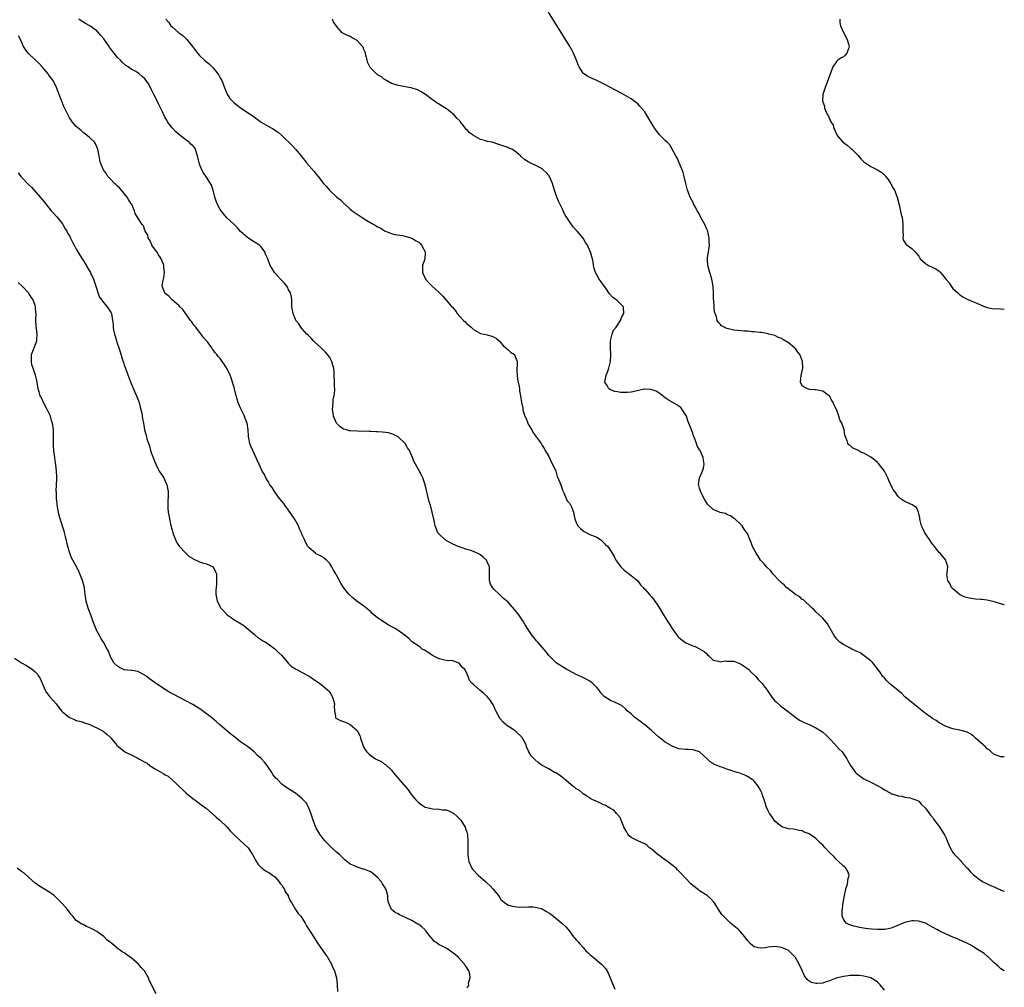
# Model space of a CAD drawing. Units: inches. Extents: x 2601000 to 2604000, y 1518000 to 1521000.
# Drawn here: x 2603712 to 2604000, y 1518586 to 1518869 of the extents above; entities that cross this region are included whole.
import ezdxf

# ---------------------------------------------------------------- set-up
doc = ezdxf.new("R2010")
doc.units = ezdxf.units.IN
doc.header["$MEASUREMENT"] = 0
doc.layers.add('LD26011518_10ft', color=141, linetype='Continuous')

msp = doc.modelspace()

# ---------------------------------------------------------------- linework, layer by layer
at = {"layer": 'LD26011518_10ft'}
for points, elevation in [([(2604000, 1518697.85), (2603999.9, 1518697.9), (2603999, 1518698.23), (2603997, 1518698.85), (2603995, 1518699.28), (2603993.44, 1518699.44), (2603993, 1518699.51), (2603991.6, 1518699.6), (2603991, 1518699.7), (2603989.85, 1518699.85), (2603989, 1518700.1), (2603988.29, 1518700.29), (2603986.94, 1518700.94), (2603986.85, 1518701), (2603985, 1518702.6), (2603984.59, 1518703), (2603984.12, 1518704.12), (2603983.52, 1518705), (2603983.24, 1518706.76), (2603983.27, 1518707), (2603983.34, 1518707.34), (2603983.49, 1518709), (2603983, 1518710.62), (2603982.91, 1518711), (2603981.26, 1518713), (2603981, 1518713.21), (2603979.6, 1518715), (2603979.33, 1518715.33), (2603979, 1518715.66), (2603978.49, 1518716.49), (2603978.15, 1518717), (2603977, 1518718.64), (2603976.78, 1518719), (2603976.24, 1518720.24), (2603975.84, 1518721), (2603975.42, 1518722.58), (2603975.35, 1518723), (2603975.37, 1518723.37), (2603974.98, 1518724.98), (2603974.31, 1518726.31), (2603973.1, 1518727.09), (2603971, 1518728.09), (2603970.43, 1518728.43), (2603969.6, 1518729), (2603969.26, 1518729.26), (2603969, 1518729.58), (2603968.02, 1518731), (2603967.59, 1518731.59), (2603966.9, 1518732.9), (2603966.87, 1518733), (2603966.24, 1518734.24), (2603966, 1518735), (2603965, 1518737), (2603963.24, 1518739.24), (2603963, 1518739.47), (2603962.17, 1518740.17), (2603961, 1518741.03), (2603959, 1518742.21), (2603958.41, 1518742.41), (2603957.13, 1518743.13), (2603957, 1518743.23), (2603955.72, 1518743.72), (2603955, 1518744.43), (2603954.62, 1518744.62), (2603954.35, 1518745), (2603954.14, 1518745.86), (2603953.61, 1518747), (2603953.45, 1518747.45), (2603953.24, 1518749), (2603952.51, 1518751), (2603951.98, 1518751.98), (2603951.69, 1518753), (2603950.95, 1518755), (2603950.27, 1518756.27), (2603950.05, 1518757), (2603949.62, 1518757.63), (2603949, 1518758.88), (2603948.9, 1518759), (2603947.77, 1518759.77), (2603947, 1518760.34), (2603946.41, 1518760.41), (2603945, 1518760.75), (2603944.73, 1518760.73), (2603943, 1518760.85), (2603942.87, 1518760.87), (2603942.5, 1518761), (2603941, 1518761.93), (2603940.47, 1518763), (2603940.67, 1518765), (2603940.75, 1518765.25), (2603941, 1518766.18), (2603941.15, 1518767), (2603941.12, 1518767.12), (2603941.1, 1518769), (2603941, 1518769.31), (2603940.28, 1518771), (2603939.68, 1518771.68), (2603939, 1518772.76), (2603938.87, 1518772.87), (2603938.77, 1518773), (2603937, 1518774.46), (2603935.37, 1518775.37), (2603935, 1518775.67), (2603934.04, 1518776.04), (2603933, 1518776.57), (2603931.2, 1518777), (2603931, 1518777.07), (2603929, 1518777.42), (2603928.56, 1518777.44), (2603927, 1518777.66), (2603926.34, 1518777.66), (2603925, 1518777.83), (2603924.15, 1518777.85), (2603921, 1518778.15), (2603919.47, 1518778.53), (2603919, 1518778.62), (2603918.19, 1518779), (2603917.42, 1518779.42), (2603917, 1518779.85), (2603916.46, 1518780.46), (2603916.18, 1518781), (2603915.93, 1518782.07), (2603915.55, 1518783), (2603915.41, 1518783.41), (2603915.26, 1518785), (2603915.15, 1518786.85), (2603915.11, 1518787.11), (2603915.1, 1518789), (2603914.96, 1518791), (2603914.58, 1518793), (2603913.98, 1518795), (2603913.45, 1518797), (2603913.36, 1518798.64), (2603913.33, 1518799), (2603913.36, 1518799.36), (2603913.58, 1518801), (2603913.77, 1518802.23), (2603913.87, 1518803), (2603913.84, 1518803.84), (2603913.86, 1518805), (2603913.53, 1518806.47), (2603913.39, 1518807), (2603913, 1518807.86), (2603912.52, 1518809), (2603911.42, 1518811), (2603911.29, 1518811.29), (2603910.56, 1518812.56), (2603910.28, 1518813), (2603909.88, 1518813.88), (2603909.26, 1518815), (2603909.19, 1518815.19), (2603908.29, 1518817), (2603907.53, 1518819), (2603906.97, 1518820.97), (2603906.51, 1518823), (2603906.21, 1518824.21), (2603905.9, 1518825), (2603905.02, 1518826.98), (2603904.45, 1518828.45), (2603904.07, 1518829), (2603903.03, 1518831.03), (2603902.28, 1518832.28), (2603901.55, 1518833), (2603901, 1518833.51), (2603899.47, 1518835), (2603899.25, 1518835.25), (2603899, 1518835.55), (2603897.92, 1518837), (2603897, 1518838.6), (2603895, 1518841.89), (2603893.58, 1518843.58), (2603893, 1518844.24), (2603891, 1518845.73), (2603889, 1518846.86), (2603887, 1518847.91), (2603886.3, 1518848.3), (2603885, 1518848.97), (2603883, 1518850.04), (2603881.03, 1518851.03), (2603879.67, 1518851.67), (2603879, 1518851.96), (2603878.32, 1518852.32), (2603877.23, 1518853), (2603877.1, 1518853.1), (2603877, 1518853.22), (2603875.82, 1518855), (2603875.58, 1518855.58), (2603875, 1518857.19), (2603874.19, 1518859), (2603873.79, 1518859.79), (2603873, 1518861.13), (2603866.85, 1518871)], 8260), ([(2604000, 1518591.02), (2603999, 1518591.63), (2603998.29, 1518592.29), (2603997, 1518593.4), (2603995.34, 1518595), (2603995.18, 1518595.18), (2603995, 1518595.32), (2603994.12, 1518596.12), (2603992.89, 1518596.89), (2603992.68, 1518597), (2603991, 1518598.08), (2603990.42, 1518598.42), (2603989.21, 1518599), (2603987.76, 1518599.76), (2603987, 1518600.04), (2603986.35, 1518600.35), (2603985, 1518600.9), (2603983, 1518601.78), (2603981, 1518602.72), (2603980.51, 1518603), (2603979, 1518603.8), (2603977.01, 1518605), (2603975, 1518605.56), (2603973.66, 1518605.66), (2603973, 1518605.64), (2603971, 1518605.21), (2603970.84, 1518605.16), (2603970.49, 1518605), (2603967.89, 1518603.89), (2603967, 1518603.55), (2603965.13, 1518603.13), (2603965, 1518603.11), (2603963.1, 1518603.1), (2603961.25, 1518603.25), (2603959.45, 1518603.45), (2603957.73, 1518603.73), (2603957, 1518603.88), (2603956.1, 1518604.1), (2603954.58, 1518604.58), (2603953.81, 1518605), (2603953, 1518606.13), (2603952.66, 1518607), (2603952.65, 1518608.65), (2603952.72, 1518609), (2603952.78, 1518609.22), (2603952.97, 1518611), (2603953.3, 1518613), (2603953.58, 1518614.42), (2603953.73, 1518615), (2603954.11, 1518616.11), (2603954.32, 1518617), (2603954.33, 1518617.67), (2603954.66, 1518619), (2603954.21, 1518620.21), (2603953.68, 1518621), (2603953, 1518621.63), (2603951.31, 1518623.31), (2603951, 1518623.57), (2603950.31, 1518624.31), (2603949, 1518625.65), (2603947.65, 1518627), (2603947, 1518627.73), (2603946.32, 1518628.32), (2603945, 1518629.72), (2603943, 1518631.08), (2603941.57, 1518631.57), (2603941, 1518631.91), (2603940.06, 1518632.06), (2603938.43, 1518632.43), (2603937, 1518632.5), (2603936.66, 1518632.66), (2603935.34, 1518633), (2603935, 1518633.11), (2603933, 1518634.74), (2603932.8, 1518635), (2603932.09, 1518636.09), (2603931.45, 1518637), (2603931, 1518637.81), (2603930.5, 1518639), (2603930.13, 1518640.13), (2603929.88, 1518641), (2603929.33, 1518642.67), (2603929.21, 1518643), (2603929, 1518643.44), (2603928.46, 1518644.46), (2603928.12, 1518645), (2603927, 1518646.39), (2603926.68, 1518646.68), (2603926.22, 1518647), (2603925.48, 1518647.48), (2603925, 1518647.78), (2603924.18, 1518648.18), (2603922.75, 1518648.75), (2603922, 1518649), (2603921, 1518649.28), (2603920.55, 1518649.45), (2603919, 1518649.9), (2603917.5, 1518650.5), (2603917, 1518650.62), (2603916.11, 1518651), (2603915.31, 1518651.31), (2603915, 1518651.55), (2603914.11, 1518652.11), (2603913.22, 1518653), (2603910.97, 1518654.97), (2603909.47, 1518655.47), (2603909, 1518655.61), (2603907.67, 1518655.67), (2603907, 1518655.72), (2603905, 1518655.91), (2603904.2, 1518656.2), (2603903, 1518656.61), (2603902.31, 1518657), (2603901, 1518657.79), (2603899, 1518659.38), (2603897, 1518661.24), (2603895, 1518662.87), (2603894.8, 1518663), (2603893.81, 1518663.81), (2603892.12, 1518665), (2603891, 1518666.05), (2603889.9, 1518667), (2603889.47, 1518667.47), (2603888.39, 1518668.39), (2603887, 1518669.13), (2603885, 1518669.95), (2603883.18, 1518671.18), (2603883, 1518671.36), (2603882.22, 1518672.22), (2603881.68, 1518673), (2603881, 1518673.78), (2603879.81, 1518675), (2603879.36, 1518675.36), (2603879, 1518675.6), (2603878.12, 1518676.12), (2603876.77, 1518676.77), (2603875, 1518677.57), (2603873, 1518678.61), (2603872.28, 1518679), (2603871.5, 1518679.5), (2603871, 1518679.79), (2603869.15, 1518681), (2603869, 1518681.13), (2603867, 1518683.16), (2603866.19, 1518684.19), (2603865.52, 1518685), (2603863.76, 1518687), (2603863.41, 1518687.41), (2603863, 1518687.87), (2603862.08, 1518689), (2603860.75, 1518691), (2603860.11, 1518692.11), (2603859.56, 1518693), (2603859, 1518693.87), (2603858.2, 1518695), (2603857, 1518696.6), (2603855, 1518698.77), (2603853.8, 1518699.8), (2603852.44, 1518701), (2603851, 1518702.4), (2603850.5, 1518703), (2603849.99, 1518703.99), (2603849.66, 1518705), (2603849.7, 1518706.3), (2603849.62, 1518707.62), (2603849.64, 1518709), (2603849.44, 1518709.44), (2603849, 1518710.5), (2603848.75, 1518711), (2603847.82, 1518711.82), (2603847, 1518712.49), (2603846.1, 1518713), (2603845, 1518713.52), (2603844.22, 1518713.78), (2603843, 1518714.11), (2603841.35, 1518714.65), (2603841, 1518714.73), (2603839, 1518715.66), (2603836.84, 1518716.84), (2603836.59, 1518717), (2603835, 1518718.55), (2603834.61, 1518719), (2603833.83, 1518721), (2603833.47, 1518722.53), (2603832.95, 1518724.95), (2603832.41, 1518727), (2603832.05, 1518728.05), (2603831.5, 1518730.5), (2603831.27, 1518731.27), (2603830.86, 1518733), (2603830.39, 1518734.39), (2603830.16, 1518735), (2603829.8, 1518735.8), (2603829, 1518737.3), (2603828.06, 1518739), (2603827.71, 1518739.71), (2603827.19, 1518741), (2603826.28, 1518743), (2603825.74, 1518743.74), (2603825.04, 1518745), (2603825, 1518745.04), (2603823.02, 1518747.02), (2603821.68, 1518747.68), (2603821, 1518747.91), (2603820.14, 1518748.14), (2603818.38, 1518748.38), (2603817, 1518748.44), (2603816.49, 1518748.49), (2603815, 1518748.52), (2603814.55, 1518748.55), (2603811, 1518748.65), (2603809, 1518748.75), (2603808.78, 1518748.78), (2603807.86, 1518749), (2603807, 1518749.26), (2603805.99, 1518749.99), (2603804.99, 1518751), (2603804.13, 1518753), (2603803.97, 1518754.03), (2603803.85, 1518755), (2603803.96, 1518755.96), (2603803.99, 1518757), (2603804.06, 1518757.94), (2603804.31, 1518759), (2603804.5, 1518760.5), (2603804.49, 1518761), (2603804.44, 1518761.56), (2603804.43, 1518763), (2603804.33, 1518765), (2603804.31, 1518765.69), (2603804.18, 1518767), (2603803.9, 1518767.9), (2603803.64, 1518769), (2603803, 1518770.14), (2603802.39, 1518771), (2603801.74, 1518771.74), (2603800.74, 1518772.74), (2603798.68, 1518774.68), (2603798.3, 1518775), (2603797.69, 1518775.69), (2603797, 1518776.34), (2603796.68, 1518776.68), (2603796.32, 1518777), (2603795, 1518778.55), (2603794.58, 1518779), (2603793.96, 1518779.96), (2603793.12, 1518781), (2603793, 1518781.25), (2603792.29, 1518783), (2603791.98, 1518785), (2603791.92, 1518787), (2603791.81, 1518787.81), (2603791.54, 1518789), (2603791, 1518789.95), (2603790.67, 1518790.67), (2603790.46, 1518791), (2603789.82, 1518791.82), (2603789, 1518792.61), (2603788.84, 1518792.84), (2603788.67, 1518793), (2603786.85, 1518795), (2603786.17, 1518796.17), (2603785.64, 1518797), (2603784.92, 1518799), (2603784.3, 1518800.3), (2603784.02, 1518801), (2603783, 1518802.45), (2603782.46, 1518803), (2603780.31, 1518804.31), (2603779.26, 1518805), (2603779, 1518805.15), (2603777, 1518806.99), (2603776.06, 1518808.06), (2603775, 1518809.09), (2603773, 1518810.99), (2603772.05, 1518812.05), (2603771.28, 1518813), (2603771, 1518813.4), (2603770.16, 1518815), (2603769.85, 1518815.85), (2603769.5, 1518817), (2603769.01, 1518819.01), (2603768.46, 1518820.46), (2603768.2, 1518821), (2603767, 1518822.82), (2603766.11, 1518824.11), (2603765.63, 1518825), (2603765, 1518826.58), (2603764.86, 1518827), (2603764.42, 1518829), (2603764.1, 1518829.9), (2603763.8, 1518831), (2603763.48, 1518831.48), (2603763, 1518831.93), (2603762.49, 1518832.49), (2603761.99, 1518833), (2603761, 1518833.69), (2603759.34, 1518835), (2603758.09, 1518836.09), (2603757.2, 1518837), (2603757, 1518837.27), (2603755.64, 1518839), (2603755.45, 1518839.45), (2603755, 1518840.19), (2603754.56, 1518841), (2603754.15, 1518841.85), (2603753.44, 1518843.44), (2603753, 1518844.22), (2603752.34, 1518845.66), (2603751.68, 1518847), (2603751, 1518848.32), (2603750.65, 1518849), (2603750.04, 1518850.04), (2603749.45, 1518851), (2603749, 1518851.57), (2603748.24, 1518852.24), (2603747.33, 1518853), (2603747, 1518853.25), (2603746.35, 1518853.65), (2603745, 1518854.38), (2603744.16, 1518855), (2603743.46, 1518855.46), (2603742.41, 1518856.41), (2603741.91, 1518857), (2603741, 1518857.79), (2603740.08, 1518859), (2603739.57, 1518859.57), (2603739, 1518860.36), (2603738.74, 1518860.74), (2603738.59, 1518861), (2603737, 1518863.2), (2603736.19, 1518864.19), (2603735, 1518865.52), (2603733, 1518867), (2603731.72, 1518867.72), (2603730.45, 1518868.45), (2603729.72, 1518869)], 8290), ([(2603755.11, 1518869), (2603755.98, 1518867.98), (2603756.57, 1518867), (2603757, 1518866.69), (2603758.99, 1518865), (2603760.16, 1518864.16), (2603761, 1518863.3), (2603761.16, 1518863.16), (2603761.26, 1518863), (2603762.9, 1518861), (2603764.39, 1518859), (2603765, 1518858.33), (2603766.43, 1518857), (2603767.86, 1518855.86), (2603769, 1518854.7), (2603770.34, 1518853), (2603770.62, 1518852.62), (2603771, 1518851.87), (2603771.34, 1518851.34), (2603771.5, 1518851), (2603772.3, 1518849), (2603772.44, 1518848.44), (2603773.02, 1518847.02), (2603773.82, 1518845.82), (2603774.78, 1518844.78), (2603775, 1518844.58), (2603775.91, 1518843.91), (2603777, 1518843.05), (2603780.62, 1518840.62), (2603781, 1518840.33), (2603781.8, 1518839.8), (2603783, 1518838.91), (2603785, 1518837.7), (2603786.27, 1518837), (2603786.76, 1518836.76), (2603787, 1518836.54), (2603787.95, 1518835.95), (2603789, 1518834.98), (2603792.08, 1518832.08), (2603793, 1518831), (2603794.62, 1518829), (2603794.81, 1518828.81), (2603795.71, 1518827.71), (2603796.24, 1518827), (2603797, 1518826.14), (2603798.45, 1518824.45), (2603799, 1518823.75), (2603799.63, 1518823), (2603801.22, 1518821), (2603802.09, 1518820.09), (2603802.94, 1518819), (2603805.05, 1518817), (2603806.17, 1518816.17), (2603807, 1518815.29), (2603807.16, 1518815.16), (2603807.3, 1518815), (2603809, 1518813.49), (2603809.57, 1518813), (2603810.42, 1518812.42), (2603811, 1518811.99), (2603811.64, 1518811.64), (2603812.5, 1518811), (2603813.85, 1518810.15), (2603815, 1518809.49), (2603816.6, 1518808.6), (2603817, 1518808.28), (2603817.89, 1518807.89), (2603819, 1518807.16), (2603821, 1518806.32), (2603822.03, 1518806.03), (2603824.26, 1518805.74), (2603825, 1518805.55), (2603827, 1518804.99), (2603828.25, 1518804.25), (2603829, 1518803.82), (2603829.44, 1518803.44), (2603829.84, 1518803), (2603830.89, 1518801), (2603830.86, 1518800.86), (2603830.79, 1518799), (2603830.65, 1518798.65), (2603830.14, 1518797), (2603830.08, 1518796.08), (2603830.09, 1518795), (2603831.01, 1518793), (2603831.94, 1518791.94), (2603832.9, 1518791), (2603835, 1518789.12), (2603836.07, 1518788.07), (2603838.71, 1518785), (2603838.86, 1518784.86), (2603839.78, 1518783.78), (2603840.25, 1518783), (2603841, 1518782.16), (2603842.07, 1518781), (2603842.54, 1518780.54), (2603843, 1518780.02), (2603843.62, 1518779.62), (2603844.34, 1518779), (2603845, 1518778.29), (2603847, 1518777.21), (2603848.15, 1518777), (2603849, 1518776.81), (2603850.35, 1518776.35), (2603851, 1518776.09), (2603851.67, 1518775.67), (2603852.52, 1518775), (2603853, 1518774.45), (2603853.62, 1518773.62), (2603854.41, 1518773), (2603854.68, 1518772.68), (2603855, 1518772.48), (2603855.75, 1518771.75), (2603856.94, 1518771), (2603857, 1518770.92), (2603857.7, 1518769), (2603857.75, 1518767.75), (2603857.66, 1518767), (2603857.65, 1518766.35), (2603857.7, 1518765), (2603857.86, 1518763.86), (2603858.02, 1518763), (2603858.32, 1518761.68), (2603858.43, 1518761), (2603858.47, 1518760.47), (2603858.76, 1518759), (2603859.04, 1518757), (2603859.36, 1518755.36), (2603859.4, 1518755), (2603859.52, 1518754.48), (2603860, 1518753), (2603860.33, 1518752.33), (2603860.85, 1518751), (2603861, 1518750.69), (2603862.02, 1518749), (2603862.36, 1518748.36), (2603863, 1518747.37), (2603863.33, 1518747), (2603864.71, 1518745), (2603865, 1518744.48), (2603865.63, 1518743.63), (2603865.94, 1518743), (2603867, 1518741.28), (2603867.69, 1518739.69), (2603868.07, 1518739), (2603869, 1518736.94), (2603869.45, 1518735.45), (2603869.66, 1518735), (2603870.45, 1518733), (2603871, 1518731.53), (2603871.12, 1518731.12), (2603871.18, 1518731), (2603871.39, 1518730.61), (2603872.07, 1518729), (2603872.32, 1518728.32), (2603873, 1518727.65), (2603873.22, 1518727.22), (2603873.39, 1518727), (2603873.73, 1518726.27), (2603874.19, 1518725), (2603874.34, 1518724.34), (2603874.57, 1518723), (2603875, 1518722.01), (2603875.47, 1518721), (2603876.23, 1518720.23), (2603877, 1518719.51), (2603877.32, 1518719.32), (2603879, 1518718.51), (2603881, 1518717.67), (2603882.06, 1518717), (2603882.55, 1518716.55), (2603883, 1518716.18), (2603883.54, 1518715.54), (2603884.2, 1518715), (2603885, 1518713.78), (2603885.48, 1518713), (2603886.09, 1518712.09), (2603886.51, 1518711), (2603886.74, 1518710.74), (2603887, 1518710.33), (2603888.02, 1518709), (2603889, 1518708.01), (2603891, 1518706.54), (2603893, 1518704.91), (2603893.8, 1518703.8), (2603894.5, 1518703), (2603894.72, 1518702.72), (2603895, 1518702.49), (2603896.28, 1518701), (2603896.62, 1518700.62), (2603897, 1518700.24), (2603897.57, 1518699.57), (2603899, 1518697.49), (2603899.3, 1518697), (2603900.47, 1518695), (2603901.45, 1518693.45), (2603901.7, 1518693), (2603902.24, 1518692.24), (2603902.97, 1518691), (2603904.45, 1518689), (2603904.71, 1518688.71), (2603905, 1518688.41), (2603906.73, 1518687), (2603907, 1518686.83), (2603909, 1518685.94), (2603909.72, 1518685.72), (2603911, 1518685.12), (2603912.32, 1518684.32), (2603913, 1518683.67), (2603913.36, 1518683.36), (2603913.72, 1518683), (2603915, 1518681.81), (2603916.54, 1518681.46), (2603917, 1518681.27), (2603918.45, 1518681.55), (2603919, 1518681.52), (2603920.48, 1518681.52), (2603921, 1518681.44), (2603923, 1518680.66), (2603925, 1518679.3), (2603925.39, 1518679), (2603926.19, 1518678.19), (2603927.48, 1518677), (2603928.17, 1518676.17), (2603929.29, 1518675), (2603930.78, 1518673), (2603932.13, 1518671), (2603933, 1518669.92), (2603933.46, 1518669.46), (2603934.51, 1518668.51), (2603935, 1518668.14), (2603936.58, 1518667), (2603939.14, 1518665), (2603940.23, 1518664.23), (2603941, 1518663.9), (2603941.54, 1518663.54), (2603943.05, 1518662.95), (2603945, 1518662.03), (2603946.63, 1518661), (2603947, 1518660.75), (2603947.92, 1518659.92), (2603948.9, 1518659), (2603950.74, 1518657), (2603950.84, 1518656.84), (2603951, 1518656.68), (2603951.77, 1518655.77), (2603952.62, 1518655), (2603954.03, 1518653), (2603954.34, 1518652.34), (2603955.1, 1518651), (2603956.56, 1518649), (2603956.77, 1518648.77), (2603957.88, 1518647.88), (2603959, 1518647.12), (2603959.2, 1518647), (2603961, 1518646.16), (2603963.29, 1518645), (2603964.38, 1518644.38), (2603965, 1518643.87), (2603966.67, 1518643), (2603967, 1518642.76), (2603967.3, 1518642.7), (2603969, 1518642.13), (2603969.99, 1518642.01), (2603971, 1518641.78), (2603972.48, 1518641.52), (2603973, 1518641.41), (2603974.13, 1518641), (2603975, 1518640.61), (2603975.76, 1518639.76), (2603977, 1518638.52), (2603978.46, 1518636.46), (2603979, 1518635.93), (2603979.36, 1518635.36), (2603981, 1518633.19), (2603981.85, 1518631.85), (2603982.61, 1518630.61), (2603983, 1518629.82), (2603983.36, 1518629), (2603983.84, 1518627.84), (2603984.16, 1518627), (2603985, 1518625.65), (2603985.49, 1518625), (2603986.25, 1518624.25), (2603987, 1518623.46), (2603987.26, 1518623.26), (2603987.45, 1518623), (2603989, 1518621.22), (2603989.12, 1518621.12), (2603990.06, 1518620.06), (2603991, 1518619.06), (2603993, 1518617.5), (2603993.84, 1518617), (2603995, 1518616.41), (2603996.01, 1518616.01), (2603997, 1518615.54), (2603997.41, 1518615.41), (2603998.18, 1518615), (2603998.77, 1518614.77), (2603999, 1518614.65), (2604000, 1518614.32)], 8280), ([(2604000, 1518653.5), (2603999, 1518653.53), (2603997.93, 1518653.93), (2603997, 1518654.25), (2603996.13, 1518655), (2603995.54, 1518655.54), (2603995, 1518655.92), (2603994.47, 1518656.47), (2603993.84, 1518657), (2603991.59, 1518659), (2603991.31, 1518659.31), (2603991, 1518659.56), (2603990.18, 1518660.18), (2603989, 1518660.82), (2603988.87, 1518660.87), (2603987, 1518661.29), (2603985, 1518661.69), (2603983, 1518662.42), (2603981, 1518663.48), (2603980.11, 1518664.11), (2603979, 1518664.74), (2603978.67, 1518665), (2603977, 1518666.17), (2603975, 1518667.77), (2603974.33, 1518668.33), (2603973.46, 1518669), (2603971, 1518671.1), (2603970.05, 1518672.05), (2603969, 1518672.88), (2603967, 1518674.6), (2603966.49, 1518675), (2603965.72, 1518675.72), (2603965, 1518676.57), (2603964.77, 1518676.77), (2603964.57, 1518677), (2603963.66, 1518678.34), (2603963, 1518679.27), (2603961.59, 1518681), (2603961, 1518681.57), (2603959.08, 1518683.08), (2603957.87, 1518683.87), (2603956.53, 1518684.53), (2603955.5, 1518685), (2603955, 1518685.28), (2603953, 1518686.33), (2603952.01, 1518687), (2603951.49, 1518687.49), (2603951, 1518688.01), (2603950.57, 1518688.57), (2603950.28, 1518689), (2603948.37, 1518692.37), (2603947, 1518694.02), (2603945.95, 1518695), (2603945, 1518695.91), (2603944.51, 1518696.51), (2603943.92, 1518697), (2603941.36, 1518699.36), (2603941, 1518699.53), (2603940.29, 1518700.29), (2603939, 1518700.96), (2603938.94, 1518701), (2603936.38, 1518703), (2603935.74, 1518703.74), (2603935, 1518704.28), (2603934.66, 1518704.66), (2603934.29, 1518705), (2603932.44, 1518707), (2603931.85, 1518707.85), (2603930.56, 1518709), (2603929.9, 1518709.9), (2603928.83, 1518711), (2603928.13, 1518712.13), (2603927.52, 1518713), (2603927, 1518714.06), (2603926.49, 1518715), (2603926.09, 1518716.09), (2603925.7, 1518717), (2603925, 1518718.74), (2603924.86, 1518719), (2603924.05, 1518720.05), (2603923.43, 1518721), (2603923, 1518721.48), (2603921.31, 1518723), (2603921.13, 1518723.13), (2603921, 1518723.27), (2603919.91, 1518723.91), (2603919, 1518724.34), (2603918.57, 1518724.57), (2603917, 1518724.93), (2603915, 1518725.78), (2603913.64, 1518727), (2603913.33, 1518727.33), (2603913, 1518727.79), (2603912.55, 1518728.55), (2603911.31, 1518731), (2603911.25, 1518731.25), (2603911, 1518732.02), (2603910.79, 1518732.79), (2603910.7, 1518733), (2603910.99, 1518735), (2603911.86, 1518737), (2603912.13, 1518737.87), (2603912.34, 1518739), (2603912.15, 1518740.15), (2603912.06, 1518741), (2603911.14, 1518743), (2603911, 1518743.24), (2603910.33, 1518744.33), (2603910.08, 1518745), (2603909.59, 1518746.41), (2603909.24, 1518747.24), (2603909, 1518748.04), (2603908.72, 1518748.72), (2603908.46, 1518749.54), (2603907.62, 1518751.62), (2603907.15, 1518753), (2603907, 1518753.33), (2603905.96, 1518755), (2603905.52, 1518755.52), (2603904.35, 1518756.35), (2603901.81, 1518757.81), (2603901, 1518758.37), (2603899.51, 1518759.51), (2603898.29, 1518760.29), (2603896.81, 1518760.81), (2603895, 1518760.87), (2603894.86, 1518760.86), (2603892.35, 1518760.35), (2603891, 1518760.03), (2603889.94, 1518759.94), (2603889, 1518759.89), (2603887.95, 1518759.95), (2603887, 1518760.12), (2603886.23, 1518760.23), (2603885, 1518760.73), (2603884.79, 1518760.79), (2603884.51, 1518761), (2603884.04, 1518761.96), (2603883.38, 1518763), (2603883.41, 1518763.41), (2603883.73, 1518765), (2603884.12, 1518765.88), (2603884.49, 1518767), (2603885.03, 1518769), (2603885.12, 1518771), (2603884.99, 1518773.01), (2603885.03, 1518775), (2603885.53, 1518777), (2603885.91, 1518778.09), (2603886.62, 1518779), (2603887, 1518779.64), (2603887.95, 1518781), (2603888.2, 1518781.8), (2603888.89, 1518783), (2603888.81, 1518784.81), (2603888.76, 1518785), (2603887, 1518786.75), (2603886.7, 1518787), (2603885.65, 1518787.65), (2603884.71, 1518788.71), (2603883.64, 1518790.36), (2603883, 1518791.28), (2603882.24, 1518792.24), (2603881.71, 1518793), (2603881, 1518794.32), (2603880.58, 1518795), (2603880.2, 1518796.2), (2603880.08, 1518797), (2603879.9, 1518798.1), (2603879.7, 1518799), (2603879.53, 1518799.53), (2603879.13, 1518801), (2603879, 1518801.33), (2603878.29, 1518803), (2603877.74, 1518803.74), (2603877.03, 1518805), (2603875.27, 1518807), (2603875.13, 1518807.13), (2603875, 1518807.32), (2603874.19, 1518808.19), (2603873.58, 1518809), (2603872.2, 1518811), (2603871.74, 1518811.74), (2603871.21, 1518813), (2603871, 1518813.45), (2603870.45, 1518814.45), (2603870.23, 1518815), (2603869.81, 1518815.81), (2603869.32, 1518817), (2603868.64, 1518819), (2603868.25, 1518820.25), (2603868.06, 1518821), (2603867.18, 1518823), (2603867, 1518823.26), (2603866.18, 1518824.18), (2603865.29, 1518825), (2603865, 1518825.22), (2603863, 1518826.32), (2603861.49, 1518827), (2603861.17, 1518827.17), (2603861, 1518827.29), (2603859.93, 1518827.93), (2603859, 1518828.77), (2603858.86, 1518828.86), (2603858.71, 1518829), (2603857, 1518830.46), (2603856.17, 1518831), (2603855.33, 1518831.33), (2603855, 1518831.5), (2603853.86, 1518831.86), (2603853, 1518832.2), (2603852.4, 1518832.4), (2603850.45, 1518833), (2603849, 1518833.28), (2603848.58, 1518833.42), (2603847, 1518833.84), (2603845, 1518834.96), (2603843.79, 1518835.79), (2603843, 1518836.72), (2603842.86, 1518836.86), (2603841.92, 1518838.08), (2603841.09, 1518839.09), (2603841, 1518839.22), (2603840.08, 1518840.08), (2603839.32, 1518841), (2603839, 1518841.3), (2603837.61, 1518842.39), (2603837, 1518842.85), (2603836.77, 1518843), (2603835.62, 1518843.62), (2603835, 1518844.1), (2603834.42, 1518844.42), (2603833.61, 1518845), (2603833, 1518845.41), (2603830.95, 1518846.95), (2603829.7, 1518847.7), (2603829, 1518848.11), (2603828.41, 1518848.41), (2603827, 1518848.85), (2603826.88, 1518848.88), (2603826.14, 1518849), (2603824.67, 1518849.33), (2603823, 1518849.56), (2603822.16, 1518849.84), (2603821, 1518850.15), (2603819.57, 1518851), (2603819.23, 1518851.23), (2603819, 1518851.33), (2603818.1, 1518852.1), (2603817, 1518852.73), (2603816.66, 1518853), (2603815, 1518854.69), (2603814.85, 1518854.85), (2603814.76, 1518855), (2603814.17, 1518856.17), (2603813.93, 1518857), (2603813.59, 1518858.41), (2603813.41, 1518859), (2603813.31, 1518859.31), (2603813, 1518860.06), (2603812.75, 1518860.75), (2603812.58, 1518861), (2603811, 1518862.72), (2603809.54, 1518863.54), (2603809, 1518863.86), (2603808.18, 1518864.18), (2603806.65, 1518865), (2603805, 1518866.92), (2603804.14, 1518868.14), (2603803.83, 1518869)], 8270), ([(2603951.94, 1518869), (2603951.96, 1518867.96), (2603952.17, 1518867), (2603953, 1518865.08), (2603954.14, 1518863), (2603954.64, 1518861.36), (2603954.73, 1518861), (2603954.55, 1518860.55), (2603954.06, 1518859), (2603953.56, 1518858.44), (2603953, 1518857.97), (2603952.34, 1518857.66), (2603951.4, 1518857), (2603951, 1518856.63), (2603949.88, 1518855), (2603949, 1518852.38), (2603948.51, 1518851), (2603947.65, 1518849), (2603947, 1518847), (2603946.93, 1518845.07), (2603947, 1518844.83), (2603947.52, 1518843.52), (2603947.52, 1518843), (2603947.74, 1518842.26), (2603948.38, 1518841), (2603948.65, 1518840.65), (2603949, 1518839.73), (2603949.29, 1518839.29), (2603949.34, 1518839), (2603949.99, 1518837.99), (2603950.26, 1518837), (2603950.53, 1518836.53), (2603951, 1518835.38), (2603951.15, 1518835.15), (2603951.2, 1518835), (2603952.89, 1518833), (2603953, 1518832.9), (2603954.12, 1518832.12), (2603955, 1518831.39), (2603955.23, 1518831.23), (2603955.44, 1518831), (2603957, 1518829.41), (2603957.21, 1518829.21), (2603958.14, 1518828.14), (2603959, 1518827.28), (2603961, 1518825.94), (2603962.97, 1518825), (2603964.2, 1518824.2), (2603965.23, 1518823.23), (2603966.09, 1518822.09), (2603966.86, 1518820.86), (2603967.59, 1518819.59), (2603967.89, 1518819), (2603968.71, 1518817), (2603969.3, 1518814.7), (2603969.9, 1518811.9), (2603970.15, 1518811), (2603970.23, 1518810.23), (2603970.41, 1518809), (2603970.35, 1518808.35), (2603970.34, 1518807), (2603970.46, 1518805.54), (2603970.38, 1518805), (2603970.48, 1518804.48), (2603971.28, 1518803.28), (2603971.62, 1518803), (2603973, 1518802.01), (2603973.98, 1518801), (2603974.45, 1518800.45), (2603975, 1518799.71), (2603975.45, 1518799), (2603977, 1518797.57), (2603977.86, 1518797), (2603980.03, 1518796.03), (2603981, 1518795.32), (2603981.21, 1518795.21), (2603981.35, 1518795), (2603982.71, 1518793.29), (2603983, 1518792.94), (2603983.92, 1518791.92), (2603984.46, 1518791), (2603985, 1518790.29), (2603986.47, 1518789), (2603986.74, 1518788.74), (2603987, 1518788.41), (2603987.9, 1518787.9), (2603989, 1518787.25), (2603989.17, 1518787.17), (2603989.67, 1518787), (2603991, 1518786.41), (2603991.99, 1518786.01), (2603993, 1518785.53), (2603994.4, 1518785), (2603994.81, 1518784.81), (2603995, 1518784.74), (2603996.46, 1518784.46), (2603997, 1518784.39), (2603998.43, 1518784.43), (2603999, 1518784.41), (2604000, 1518784.24)], 8250), ([(2603965, 1518585.39), (2603963.77, 1518587), (2603963, 1518587.71), (2603962.26, 1518588.26), (2603961, 1518589.02), (2603959, 1518589.51), (2603957.69, 1518589.69), (2603957, 1518589.72), (2603956.31, 1518589.69), (2603955, 1518589.71), (2603954.4, 1518589.6), (2603953, 1518589.44), (2603952.67, 1518589.33), (2603951.27, 1518589), (2603950.87, 1518588.87), (2603949, 1518588.09), (2603947.72, 1518587.72), (2603947, 1518587.48), (2603945.32, 1518587.32), (2603945, 1518587.32), (2603943.67, 1518587.67), (2603943, 1518588.07), (2603942.47, 1518588.47), (2603941.61, 1518589.61), (2603941, 1518591.17), (2603940.08, 1518593), (2603939, 1518594.93), (2603937, 1518597.02), (2603935, 1518597.88), (2603933, 1518598.11), (2603931.97, 1518598.03), (2603931, 1518597.92), (2603930.22, 1518597.78), (2603929, 1518597.64), (2603928.22, 1518597.78), (2603927, 1518598.07), (2603926.47, 1518598.47), (2603925.81, 1518599), (2603925, 1518599.87), (2603924.56, 1518600.56), (2603924.25, 1518601), (2603923, 1518602.43), (2603922.45, 1518603), (2603921, 1518604.23), (2603920.57, 1518604.57), (2603920.07, 1518605), (2603919, 1518606.04), (2603918.49, 1518606.49), (2603918.01, 1518607), (2603917.53, 1518607.53), (2603916.7, 1518608.7), (2603915.24, 1518611), (2603914.16, 1518612.16), (2603913.22, 1518613), (2603911, 1518614.45), (2603910.67, 1518614.67), (2603909, 1518615.99), (2603908.46, 1518616.46), (2603907, 1518617.97), (2603905.58, 1518619.58), (2603904.59, 1518620.59), (2603904.21, 1518621), (2603901.6, 1518623), (2603900.07, 1518624.07), (2603899, 1518624.89), (2603898.93, 1518624.93), (2603897, 1518626.59), (2603896.39, 1518627), (2603895.69, 1518627.69), (2603895, 1518628.14), (2603892.96, 1518629), (2603891, 1518629.97), (2603890.48, 1518630.48), (2603890.08, 1518631), (2603889.71, 1518631.71), (2603889, 1518632.85), (2603888.87, 1518633.13), (2603888.14, 1518635), (2603887.84, 1518635.84), (2603887, 1518636.67), (2603886.88, 1518636.88), (2603886.73, 1518637), (2603885.95, 1518637.95), (2603885, 1518638.42), (2603884.04, 1518639), (2603883.41, 1518639.41), (2603883, 1518639.53), (2603882.04, 1518640.04), (2603881, 1518640.45), (2603879.8, 1518641), (2603879, 1518641.47), (2603877.79, 1518642.21), (2603877, 1518642.74), (2603876.69, 1518643), (2603875.84, 1518643.84), (2603875, 1518644.24), (2603874.62, 1518644.62), (2603874.03, 1518645), (2603871.52, 1518647), (2603871.27, 1518647.27), (2603870.15, 1518648.15), (2603869, 1518648.86), (2603868.68, 1518649), (2603867, 1518650.02), (2603865.03, 1518651.03), (2603863.87, 1518651.87), (2603863, 1518652.65), (2603861.84, 1518653.84), (2603861.2, 1518655), (2603861.11, 1518655.11), (2603861, 1518655.37), (2603860.45, 1518656.45), (2603860.34, 1518657), (2603859.69, 1518658.31), (2603859.32, 1518659), (2603859.18, 1518659.18), (2603857.3, 1518661), (2603857, 1518661.22), (2603856.31, 1518661.69), (2603854.72, 1518662.72), (2603854.41, 1518663), (2603853.64, 1518663.64), (2603852.71, 1518664.71), (2603852.54, 1518665), (2603852.08, 1518665.92), (2603851.51, 1518667), (2603851.36, 1518667.36), (2603851, 1518668.18), (2603850.73, 1518668.73), (2603850.55, 1518669), (2603849.98, 1518669.98), (2603849, 1518671.13), (2603848.01, 1518672.01), (2603846.83, 1518673), (2603845, 1518674.68), (2603844.64, 1518675), (2603843.86, 1518675.86), (2603843.41, 1518677), (2603843, 1518677.96), (2603842.49, 1518679), (2603841.68, 1518679.68), (2603841, 1518680.65), (2603840.47, 1518681), (2603839, 1518681.53), (2603837, 1518681.71), (2603836.14, 1518681.86), (2603835, 1518682.16), (2603833.21, 1518683), (2603833, 1518683.13), (2603831.96, 1518683.96), (2603830.69, 1518684.69), (2603830, 1518685), (2603829.47, 1518685.47), (2603829, 1518685.83), (2603827.14, 1518687), (2603826.11, 1518688.11), (2603824.99, 1518688.99), (2603823, 1518690.43), (2603822.15, 1518691), (2603821.37, 1518691.37), (2603820.08, 1518692.08), (2603817, 1518694.16), (2603815.44, 1518695.44), (2603815, 1518695.86), (2603814.39, 1518696.39), (2603813, 1518697.52), (2603810.9, 1518699), (2603809.84, 1518699.84), (2603808.55, 1518701), (2603807.02, 1518703.02), (2603806.22, 1518704.22), (2603805, 1518706.63), (2603804.8, 1518707), (2603804.08, 1518708.08), (2603803.65, 1518709), (2603803, 1518710.04), (2603802.04, 1518711), (2603801.48, 1518711.48), (2603800.27, 1518712.27), (2603799, 1518712.85), (2603798.81, 1518713), (2603797, 1518714.54), (2603796.66, 1518715), (2603796.04, 1518716.04), (2603795.63, 1518717), (2603795, 1518718.41), (2603794.79, 1518719), (2603794.17, 1518720.17), (2603793.86, 1518721), (2603792.72, 1518723), (2603791, 1518725.61), (2603790.4, 1518726.4), (2603789.92, 1518727), (2603789.56, 1518727.56), (2603789, 1518728.22), (2603788.36, 1518729), (2603786.86, 1518731), (2603786.18, 1518732.18), (2603785.54, 1518733), (2603785, 1518733.99), (2603784.36, 1518735), (2603783.98, 1518735.98), (2603783.3, 1518737), (2603783, 1518737.66), (2603782.43, 1518739), (2603781.9, 1518739.9), (2603781.5, 1518741), (2603781.29, 1518741.29), (2603781, 1518741.92), (2603780.52, 1518743), (2603780.03, 1518744.03), (2603779.66, 1518745), (2603779.4, 1518746.6), (2603779.3, 1518747), (2603779.25, 1518747.25), (2603779.22, 1518749), (2603778.9, 1518751), (2603778.33, 1518752.33), (2603778.12, 1518753), (2603777.15, 1518755), (2603777, 1518755.37), (2603776.48, 1518756.48), (2603776.27, 1518757), (2603775.66, 1518759), (2603775.17, 1518761), (2603774.65, 1518763), (2603774.22, 1518764.22), (2603773.98, 1518765), (2603773.67, 1518765.67), (2603773, 1518766.98), (2603772.19, 1518768.19), (2603771.6, 1518769), (2603771, 1518769.84), (2603770.46, 1518770.46), (2603770.05, 1518771), (2603769.56, 1518771.56), (2603769, 1518772.37), (2603768.71, 1518772.71), (2603768.55, 1518773), (2603767.28, 1518774.72), (2603767.06, 1518775), (2603766.08, 1518776.08), (2603765.48, 1518777), (2603765, 1518777.54), (2603763.88, 1518779), (2603763.47, 1518779.47), (2603763, 1518780.1), (2603762.62, 1518780.62), (2603762.4, 1518781), (2603760.15, 1518784.15), (2603759.26, 1518785), (2603759, 1518785.29), (2603757.04, 1518787), (2603756.07, 1518788.07), (2603755, 1518788.88), (2603754.87, 1518789), (2603754.1, 1518791), (2603754.24, 1518792.24), (2603754.45, 1518793), (2603754.58, 1518793.42), (2603754.77, 1518795), (2603754.6, 1518796.6), (2603754.6, 1518797), (2603754.35, 1518797.65), (2603753.8, 1518799), (2603753.5, 1518799.5), (2603753, 1518800.18), (2603752.51, 1518801), (2603751.3, 1518802.7), (2603751.1, 1518803), (2603751.08, 1518803.08), (2603751, 1518803.21), (2603750.46, 1518804.46), (2603749.96, 1518805), (2603749.9, 1518805.9), (2603749.14, 1518807), (2603749.12, 1518807.12), (2603749, 1518807.37), (2603748.58, 1518808.58), (2603748.25, 1518809), (2603747, 1518810.92), (2603746.24, 1518812.24), (2603746.02, 1518813), (2603745.18, 1518814.82), (2603745.06, 1518815.06), (2603744.28, 1518816.28), (2603743.85, 1518817), (2603743, 1518818.07), (2603742.18, 1518819), (2603741.66, 1518819.66), (2603741, 1518820.23), (2603740.62, 1518820.62), (2603740.15, 1518821), (2603739, 1518822.23), (2603738.25, 1518823), (2603737.79, 1518823.79), (2603736.93, 1518825), (2603736.11, 1518827), (2603735.92, 1518827.92), (2603735.64, 1518829), (2603735.27, 1518831), (2603735.2, 1518831.2), (2603735, 1518831.66), (2603734.57, 1518832.57), (2603734.28, 1518833), (2603733, 1518834.29), (2603732.2, 1518835), (2603731, 1518835.89), (2603730.41, 1518836.41), (2603729, 1518837.61), (2603727.81, 1518839), (2603727.46, 1518839.46), (2603727, 1518840.19), (2603726.7, 1518840.7), (2603725.41, 1518843.41), (2603723.97, 1518847), (2603723.71, 1518847.71), (2603723.21, 1518849), (2603722.2, 1518851), (2603721.7, 1518851.7), (2603721, 1518852.65), (2603720.76, 1518853), (2603719.05, 1518855.05), (2603718.09, 1518856.09), (2603717.04, 1518857), (2603714.91, 1518859), (2603714.12, 1518860.12), (2603713.63, 1518861), (2603713, 1518862.34), (2603712.72, 1518863), (2603712.12, 1518864.12)], 8300), ([(2603712.07, 1518824.07), (2603712.84, 1518823), (2603713, 1518822.81), (2603715, 1518820.68), (2603715.89, 1518819.89), (2603718.48, 1518817), (2603719, 1518816.34), (2603719.62, 1518815.62), (2603721, 1518813.84), (2603721.69, 1518813), (2603722.31, 1518812.31), (2603723.28, 1518811.28), (2603725, 1518809.17), (2603725.11, 1518809), (2603725.76, 1518807.76), (2603726.23, 1518807), (2603726.48, 1518806.48), (2603727, 1518805.65), (2603727.34, 1518805), (2603727.86, 1518803.86), (2603728.35, 1518803), (2603729, 1518801.83), (2603729.43, 1518801), (2603730.01, 1518800.01), (2603730.7, 1518799), (2603731.99, 1518797), (2603732.3, 1518796.3), (2603733, 1518795.25), (2603733.14, 1518795), (2603733.27, 1518794.73), (2603733.99, 1518793), (2603735, 1518790.08), (2603735.33, 1518789), (2603735.81, 1518787.81), (2603737, 1518786.16), (2603738.03, 1518785), (2603738.41, 1518784.41), (2603739, 1518783.52), (2603739.17, 1518783.17), (2603739.29, 1518783), (2603739.62, 1518781), (2603739.76, 1518779.76), (2603739.74, 1518779), (2603739.84, 1518778.16), (2603740.12, 1518777), (2603740.39, 1518776.39), (2603740.7, 1518775), (2603741, 1518774.03), (2603741.3, 1518773.3), (2603741.38, 1518773), (2603741.82, 1518771.82), (2603742.48, 1518769.52), (2603742.74, 1518768.74), (2603743, 1518767.9), (2603743.26, 1518767.26), (2603743.53, 1518766.47), (2603744.36, 1518764.36), (2603745, 1518762.6), (2603746.07, 1518760.07), (2603746.58, 1518759), (2603747.34, 1518757), (2603747.66, 1518755.66), (2603747.87, 1518755), (2603748.14, 1518753.86), (2603748.26, 1518753), (2603748.31, 1518752.31), (2603748.59, 1518751), (2603748.93, 1518749), (2603749, 1518748.71), (2603749.39, 1518747.39), (2603749.46, 1518747), (2603749.61, 1518746.39), (2603750.08, 1518745), (2603750.34, 1518744.34), (2603750.71, 1518743), (2603751, 1518742.12), (2603751.41, 1518741), (2603751.88, 1518739.88), (2603752.2, 1518739), (2603753, 1518737.39), (2603753.22, 1518737), (2603754.53, 1518735), (2603755, 1518734.03), (2603755.48, 1518733), (2603755.81, 1518731), (2603755.83, 1518730.17), (2603755.71, 1518727.71), (2603755.7, 1518727), (2603755.72, 1518726.28), (2603755.83, 1518725), (2603756.07, 1518724.07), (2603756.19, 1518723), (2603756.51, 1518721.49), (2603757, 1518719.69), (2603757.22, 1518719), (2603757.68, 1518717.68), (2603757.97, 1518717), (2603758.26, 1518716.26), (2603759.06, 1518715.06), (2603761, 1518713.01), (2603762.01, 1518712.01), (2603763, 1518711.45), (2603763.26, 1518711.26), (2603764.01, 1518711), (2603765, 1518710.52), (2603766.13, 1518710.13), (2603767, 1518709.89), (2603768.99, 1518708.99), (2603769.61, 1518707.61), (2603769.9, 1518707), (2603769.92, 1518706.07), (2603769.99, 1518705), (2603769.94, 1518703.94), (2603769.85, 1518703), (2603769.79, 1518702.21), (2603769.78, 1518701), (2603769.99, 1518699.99), (2603770.14, 1518699), (2603771.21, 1518697), (2603772.04, 1518696.04), (2603773.09, 1518695), (2603774.19, 1518694.19), (2603775, 1518693.69), (2603776.7, 1518692.7), (2603777.91, 1518691.91), (2603781, 1518689.22), (2603782.22, 1518688.22), (2603783, 1518687.77), (2603783.45, 1518687.45), (2603784.3, 1518687), (2603785, 1518686.54), (2603787, 1518685.09), (2603787.1, 1518685), (2603788.02, 1518684.02), (2603789, 1518683.1), (2603790.89, 1518680.89), (2603791.89, 1518679.89), (2603793, 1518679.23), (2603793.13, 1518679.13), (2603793.4, 1518679), (2603795, 1518678.12), (2603797, 1518677.05), (2603798.27, 1518676.27), (2603800.1, 1518675), (2603801, 1518674.3), (2603802.47, 1518673), (2603802.72, 1518672.72), (2603803, 1518672.3), (2603803.55, 1518671.55), (2603803.85, 1518671), (2603804.38, 1518669), (2603804.32, 1518668.32), (2603804.38, 1518667), (2603804.67, 1518665.33), (2603804.65, 1518665), (2603804.81, 1518664.81), (2603806.11, 1518664.11), (2603807, 1518663.89), (2603807.66, 1518663.66), (2603809.02, 1518663.02), (2603811, 1518661.2), (2603811.78, 1518659.78), (2603811.95, 1518659), (2603812.73, 1518656.73), (2603813, 1518656.23), (2603813.49, 1518655.49), (2603813.87, 1518655), (2603814.44, 1518654.44), (2603815, 1518653.96), (2603816.36, 1518653), (2603816.78, 1518652.78), (2603817, 1518652.63), (2603818.13, 1518652.13), (2603819, 1518651.42), (2603819.27, 1518651.27), (2603821, 1518649.6), (2603821.49, 1518649), (2603822.22, 1518648.22), (2603823.17, 1518647), (2603825.93, 1518643.93), (2603826.51, 1518643), (2603827, 1518642.37), (2603828.14, 1518641), (2603829, 1518640.13), (2603829.67, 1518639.67), (2603830.89, 1518638.89), (2603831, 1518638.84), (2603833, 1518638.33), (2603835, 1518638.22), (2603835.9, 1518638.1), (2603837, 1518638.04), (2603837.79, 1518637.79), (2603839, 1518637.19), (2603839.24, 1518637), (2603840.17, 1518636.17), (2603841, 1518635.33), (2603841.28, 1518635), (2603842.54, 1518633), (2603842.63, 1518632.63), (2603843, 1518631.57), (2603843.14, 1518631.14), (2603843.2, 1518631), (2603843.25, 1518630.75), (2603843.38, 1518629), (2603843.29, 1518627.29), (2603843.32, 1518626.68), (2603843.31, 1518625), (2603843.55, 1518623.55), (2603843.62, 1518623), (2603844.52, 1518621), (2603844.74, 1518620.74), (2603846.32, 1518619), (2603848.64, 1518617), (2603849, 1518616.64), (2603849.89, 1518615.89), (2603850.67, 1518615), (2603851, 1518614.54), (2603852.25, 1518613), (2603852.57, 1518612.57), (2603853, 1518611.89), (2603853.49, 1518611.49), (2603854.01, 1518611), (2603855, 1518610.33), (2603855.99, 1518610.01), (2603857, 1518609.8), (2603858.36, 1518609.64), (2603859, 1518609.69), (2603860.33, 1518609.67), (2603861, 1518609.71), (2603862.28, 1518609.72), (2603863, 1518609.62), (2603864.79, 1518609.21), (2603865, 1518609.14), (2603866.34, 1518608.34), (2603867, 1518608.01), (2603867.57, 1518607.57), (2603868.34, 1518607), (2603870.79, 1518605), (2603871.93, 1518603.93), (2603873, 1518602.62), (2603874.24, 1518601), (2603874.6, 1518600.6), (2603875, 1518600.11), (2603875.53, 1518599.53), (2603875.9, 1518599), (2603877, 1518597.82), (2603877.41, 1518597.41), (2603877.72, 1518597), (2603878.41, 1518596.41), (2603879, 1518595.82), (2603879.46, 1518595.46), (2603879.93, 1518595), (2603882.4, 1518593), (2603882.71, 1518592.71), (2603883.64, 1518591.64), (2603884, 1518591), (2603884.95, 1518589), (2603885.52, 1518587.52), (2603886.29, 1518585.71)], 8310), ([(2603843, 1518586.08), (2603843.48, 1518586.52), (2603843.59, 1518587), (2603843.58, 1518587.58), (2603844.05, 1518589), (2603843.92, 1518590.08), (2603843.66, 1518591), (2603843, 1518592.06), (2603842.59, 1518592.59), (2603842.4, 1518593), (2603840.47, 1518595), (2603839.72, 1518595.72), (2603839, 1518596.32), (2603838.59, 1518596.59), (2603838, 1518597), (2603837.43, 1518597.43), (2603835.67, 1518598.33), (2603835, 1518598.65), (2603834.46, 1518599), (2603833.65, 1518599.65), (2603833, 1518600.32), (2603832.68, 1518600.68), (2603832.47, 1518601), (2603831, 1518602.83), (2603830.84, 1518603), (2603829.88, 1518603.88), (2603829, 1518604.53), (2603828.69, 1518604.69), (2603828.22, 1518605), (2603827, 1518605.73), (2603825.55, 1518606.45), (2603824.25, 1518607), (2603823.4, 1518607.4), (2603823, 1518607.67), (2603822.08, 1518608.08), (2603821.01, 1518609), (2603820.22, 1518611), (2603819.96, 1518611.96), (2603819.97, 1518613), (2603819.59, 1518614.41), (2603819.38, 1518615), (2603819, 1518615.62), (2603818.44, 1518616.44), (2603818.13, 1518617), (2603817, 1518618.27), (2603815.54, 1518619.54), (2603815, 1518619.91), (2603814.22, 1518620.22), (2603813, 1518620.75), (2603812.77, 1518620.77), (2603811.92, 1518621), (2603811, 1518621.28), (2603810.39, 1518621.61), (2603809, 1518622.22), (2603808.02, 1518623), (2603807.46, 1518623.46), (2603807, 1518623.87), (2603805.85, 1518625), (2603805, 1518625.74), (2603803.61, 1518627), (2603803, 1518627.57), (2603801.57, 1518629), (2603801, 1518629.75), (2603800.13, 1518631), (2603799, 1518632.91), (2603798.19, 1518635), (2603797.4, 1518637.4), (2603796.68, 1518639), (2603796.09, 1518640.09), (2603795, 1518641.32), (2603793, 1518642.91), (2603792.84, 1518643), (2603791.75, 1518643.75), (2603791, 1518644.24), (2603790.52, 1518644.52), (2603789.76, 1518645), (2603789.32, 1518645.32), (2603789, 1518645.57), (2603787.63, 1518647), (2603787.3, 1518647.3), (2603786.39, 1518648.39), (2603786.07, 1518649), (2603784.71, 1518651), (2603783.94, 1518651.94), (2603783.09, 1518653), (2603783, 1518653.1), (2603781.96, 1518653.96), (2603781, 1518654.92), (2603779.83, 1518655.83), (2603779, 1518656.52), (2603778.71, 1518656.71), (2603777, 1518657.94), (2603775.26, 1518659.26), (2603774.16, 1518660.16), (2603770.86, 1518663), (2603769.84, 1518663.84), (2603768.47, 1518665), (2603765.88, 1518667), (2603765.37, 1518667.37), (2603764.15, 1518668.15), (2603763, 1518668.85), (2603761, 1518669.93), (2603758.95, 1518670.95), (2603757.64, 1518671.64), (2603756.36, 1518672.36), (2603755, 1518673.2), (2603753, 1518674.51), (2603750.36, 1518676.36), (2603749.58, 1518677), (2603749.24, 1518677.24), (2603749, 1518677.39), (2603747, 1518678.43), (2603745.27, 1518678.73), (2603745, 1518678.79), (2603743.09, 1518678.91), (2603743, 1518678.91), (2603742.77, 1518679), (2603741.6, 1518679.6), (2603741, 1518679.99), (2603740, 1518681), (2603739, 1518682.78), (2603738.85, 1518683), (2603738.38, 1518684.38), (2603738, 1518685), (2603736.96, 1518687), (2603736.15, 1518688.15), (2603735.76, 1518689), (2603735, 1518690.38), (2603733.95, 1518693), (2603733.2, 1518695), (2603732.5, 1518697), (2603731.93, 1518699), (2603731.79, 1518699.79), (2603731.62, 1518701), (2603731.43, 1518702.57), (2603731.36, 1518703), (2603731.28, 1518703.28), (2603730.85, 1518705), (2603730.05, 1518707), (2603729.74, 1518707.74), (2603729, 1518709.19), (2603727.95, 1518711), (2603727.64, 1518711.64), (2603727.1, 1518713), (2603726.56, 1518715), (2603725.88, 1518717.88), (2603725.45, 1518719.45), (2603724.27, 1518723), (2603723.99, 1518723.99), (2603723.76, 1518725), (2603723.56, 1518726.44), (2603723.4, 1518727.4), (2603723.25, 1518729), (2603723.18, 1518730.82), (2603723.16, 1518731.16), (2603723.31, 1518734.69), (2603723.29, 1518735.29), (2603723.19, 1518737), (2603723, 1518738.82), (2603722.74, 1518740.74), (2603722.69, 1518741), (2603722.45, 1518743), (2603722.35, 1518744.35), (2603722.33, 1518748.33), (2603722.31, 1518749), (2603722.06, 1518751), (2603721.76, 1518751.76), (2603721.43, 1518753), (2603721, 1518753.97), (2603720.52, 1518755), (2603719.45, 1518757), (2603719, 1518757.98), (2603718.66, 1518758.66), (2603718.45, 1518759), (2603718.17, 1518760.17), (2603717.85, 1518761), (2603717.61, 1518763), (2603717.46, 1518763.46), (2603717.11, 1518765), (2603716.36, 1518767), (2603716.06, 1518768.06), (2603715.89, 1518769), (2603715.9, 1518770.1), (2603715.96, 1518771), (2603716.54, 1518772.54), (2603716.75, 1518773.25), (2603717, 1518773.77), (2603717.45, 1518775), (2603717.43, 1518775.43), (2603717.53, 1518777), (2603717.36, 1518778.64), (2603717.27, 1518779.27), (2603717.21, 1518781), (2603717.19, 1518781.19), (2603717.25, 1518783), (2603717.21, 1518783.21), (2603717.11, 1518785), (2603717, 1518785.37), (2603716.4, 1518787), (2603715.8, 1518787.8), (2603715.07, 1518789), (2603713.08, 1518791.08), (2603712.02, 1518792.02)], 8320), ([(2603711, 1518682.36), (2603713, 1518681), (2603714.27, 1518680.27), (2603715, 1518679.81), (2603715.51, 1518679.51), (2603716.23, 1518679), (2603717, 1518678.38), (2603717.67, 1518677.67), (2603718.07, 1518677), (2603718.44, 1518676.44), (2603719.93, 1518673), (2603720.33, 1518672.33), (2603721.18, 1518671.18), (2603723.09, 1518669), (2603723.95, 1518667.95), (2603724.68, 1518667), (2603725, 1518666.65), (2603727, 1518665.01), (2603728.45, 1518664.45), (2603729, 1518664.19), (2603729.92, 1518663.92), (2603731, 1518663.65), (2603731.44, 1518663.44), (2603733, 1518663.01), (2603734.29, 1518662.29), (2603735, 1518662.02), (2603736.82, 1518661), (2603737, 1518660.88), (2603738.05, 1518660.05), (2603739.09, 1518659.09), (2603740.73, 1518657), (2603740.87, 1518656.87), (2603741.96, 1518655.96), (2603743.15, 1518655), (2603745, 1518654.11), (2603747, 1518653.13), (2603747.22, 1518653), (2603748.38, 1518652.38), (2603749, 1518651.99), (2603749.65, 1518651.65), (2603750.51, 1518651), (2603750.8, 1518650.8), (2603751.86, 1518650.14), (2603753.86, 1518649), (2603754.6, 1518648.6), (2603755, 1518648.28), (2603755.85, 1518647.85), (2603757, 1518646.78), (2603757.99, 1518645.99), (2603759, 1518644.88), (2603759.99, 1518643.99), (2603761.02, 1518643.02), (2603763, 1518641.41), (2603764.38, 1518640.38), (2603765, 1518639.96), (2603767, 1518638.42), (2603768.66, 1518637), (2603769.88, 1518635.88), (2603770.94, 1518635), (2603773.05, 1518633), (2603773.92, 1518631.92), (2603774.89, 1518631), (2603774.94, 1518630.94), (2603777, 1518628.99), (2603778, 1518628), (2603779, 1518627.19), (2603779.1, 1518627.1), (2603779.18, 1518627), (2603780.43, 1518625), (2603780.62, 1518624.62), (2603781, 1518623.99), (2603781.32, 1518623.32), (2603782.09, 1518622.09), (2603783, 1518621.26), (2603783.3, 1518621), (2603784.25, 1518620.25), (2603785, 1518619.89), (2603785.54, 1518619.54), (2603786.29, 1518619), (2603787, 1518618.45), (2603788.28, 1518617), (2603788.54, 1518616.54), (2603789, 1518616.02), (2603789.39, 1518615.39), (2603789.67, 1518615), (2603790.05, 1518614.05), (2603790.86, 1518613), (2603790.88, 1518612.88), (2603791, 1518612.7), (2603791.47, 1518611.47), (2603791.83, 1518611), (2603793.05, 1518609), (2603793.77, 1518607.77), (2603794.54, 1518607), (2603795.88, 1518605), (2603796.23, 1518604.23), (2603797.14, 1518602.86), (2603798.54, 1518600.54), (2603799.33, 1518599.33), (2603799.57, 1518599), (2603801.77, 1518595.77), (2603802.34, 1518595), (2603803.55, 1518593), (2603803.96, 1518591.96), (2603804.41, 1518591), (2603804.95, 1518589), (2603805.15, 1518587.15), (2603805.19, 1518587), (2603805.3, 1518585)], 8330), ([(2603752.29, 1518584.29), (2603750.29, 1518588.29), (2603750.06, 1518589), (2603749.66, 1518589.66), (2603748.96, 1518591), (2603747.99, 1518591.99), (2603747.17, 1518593), (2603745, 1518594.87), (2603743.73, 1518595.73), (2603743, 1518596.27), (2603742.52, 1518596.52), (2603741.89, 1518597), (2603741.37, 1518597.37), (2603739.34, 1518599), (2603739, 1518599.31), (2603738.04, 1518600.04), (2603737, 1518601.06), (2603735, 1518602.51), (2603734.15, 1518603), (2603733.39, 1518603.39), (2603733, 1518603.64), (2603731.98, 1518603.98), (2603731, 1518604.57), (2603730.64, 1518604.64), (2603729, 1518605.79), (2603727.97, 1518607), (2603727.49, 1518607.49), (2603727, 1518608.19), (2603726.64, 1518608.64), (2603726.44, 1518609), (2603725, 1518610.57), (2603724.63, 1518611), (2603723.81, 1518611.81), (2603723, 1518612.58), (2603722.51, 1518613), (2603721, 1518614.14), (2603719.49, 1518615), (2603717.95, 1518615.95), (2603717, 1518616.61), (2603715, 1518618.38), (2603713.65, 1518619.65), (2603713, 1518620.09), (2603712.48, 1518620.48), (2603711.69, 1518621)], 8340)]:
    msp.add_lwpolyline(points, dxfattribs=dict(at, elevation=elevation))

doc.saveas('drawing.dxf')
